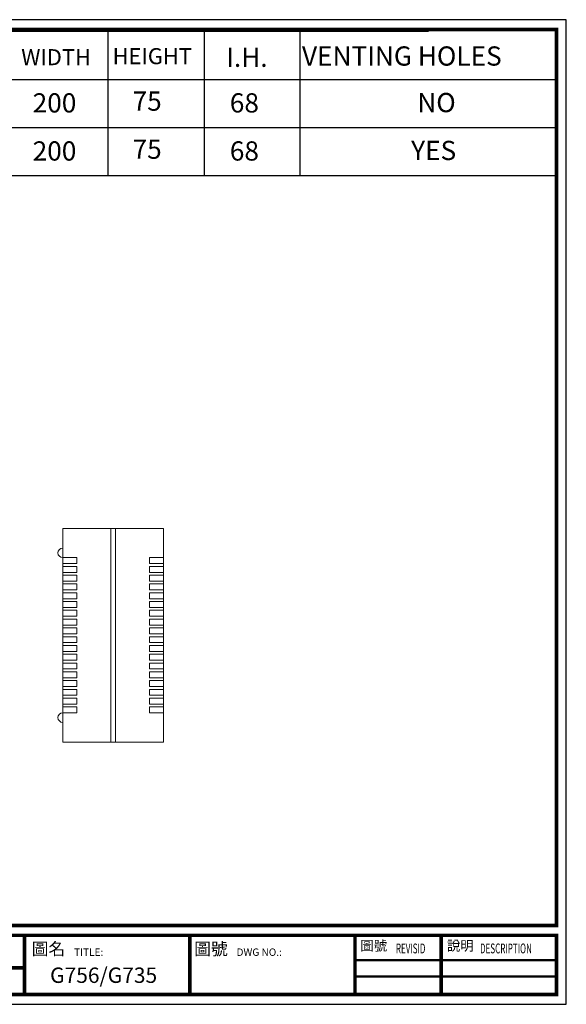
# Model space of a CAD drawing. Units: millimetres. Extents: x 75 to 1397, y 30 to 951.
# Drawn here: x 886 to 1397, y 30 to 951 of the extents above; entities that cross this region are included whole.
import ezdxf

# ---------------------------------------------------------------- set-up
doc = ezdxf.new("R2010")
doc.units = ezdxf.units.MM

msp = doc.modelspace()

# ---------------------------------------------------------------- linework, layer by layer
for p, q in [((1397.423, 951.161), (74.927, 951.161)), ((1397.423, 29.561), (1397.423, 951.161)), ((1268.339, 940.244), (608.339, 940.244)), ((968.339, 940.244), (968.339, 805.244)), ((1058.339, 940.244), (1058.339, 805.244)), ((1148.339, 805.244), (1148.339, 940.244)), ((597.205, 895.244), (1388.207, 895.244)), ((597.205, 850.244), (1388.207, 850.244)), ((597.205, 805.244), (1388.207, 805.244)), ((74.927, 29.561), (1397.423, 29.561))]:
    msp.add_line(p, q)
at = {"lineweight": 18}
for p, q in [((970.944, 474.994), (970.944, 274.996)), ((975.388, 474.994), (975.388, 274.996))]:
    msp.add_line(p, q, dxfattribs=at)
for points, const_width in [([(84.143, 103.289), (84.143, 941.945), (1388.207, 941.945), (1388.207, 103.289)], 3.226), ([(1388.207, 941.945), (1388.207, 103.289), (84.143, 103.289), (84.143, 941.945)], 3.226), ([(84.143, 38.777), (84.143, 94.073), (1388.207, 94.073), (1388.207, 38.777)], 3.226), ([(1388.207, 94.073), (1388.207, 38.777), (84.143, 38.777), (84.143, 94.073)], 3.226), ([(890.221, 94.073), (890.221, 38.777)], 3.226), ([(1044.93, 94.073), (1044.93, 38.777)], 3.226), ([(1199.638, 94.073), (1199.638, 38.777)], 3.226), ([(1280.218, 94.073), (1280.218, 38.777)], 3.226), ([(400.645, 63.671), (890.221, 63.671)], 3.226), ([(1199.638, 70.93), (1388.207, 70.93)], 2.304), ([(1199.638, 55.642), (1388.207, 55.642)], 2.304)]:
    msp.add_lwpolyline(points, dxfattribs=dict(const_width=const_width))
for points in [[(925.944, 274.996), (1020.388, 274.996), (1020.388, 474.994), (925.944, 474.994)], [(925.944, 442.105), (939.277, 442.105), (939.277, 447.661), (925.944, 447.661)], [(1020.388, 442.105), (1007.055, 442.105), (1007.055, 447.661), (1020.388, 447.661)], [(925.944, 433.883), (939.277, 433.883), (939.277, 439.438), (925.944, 439.438)], [(1020.388, 433.883), (1007.055, 433.883), (1007.055, 439.438), (1020.388, 439.438)], [(925.944, 425.661), (939.277, 425.661), (939.277, 431.216), (925.944, 431.216)], [(1020.388, 425.661), (1007.055, 425.661), (1007.055, 431.216), (1020.388, 431.216)], [(925.944, 417.439), (939.277, 417.439), (939.277, 422.994), (925.944, 422.994)], [(925.944, 409.216), (939.277, 409.216), (939.277, 414.772), (925.944, 414.772)], [(1020.388, 417.439), (1007.055, 417.439), (1007.055, 422.994), (1020.388, 422.994)], [(1020.388, 409.216), (1007.055, 409.216), (1007.055, 414.772), (1020.388, 414.772)], [(925.944, 400.994), (939.277, 400.994), (939.277, 406.55), (925.944, 406.55)], [(1020.388, 400.994), (1007.055, 400.994), (1007.055, 406.55), (1020.388, 406.55)], [(925.944, 392.772), (939.277, 392.772), (939.277, 398.328), (925.944, 398.328)], [(1020.388, 392.772), (1007.055, 392.772), (1007.055, 398.328), (1020.388, 398.328)], [(925.944, 384.55), (939.277, 384.55), (939.277, 390.106), (925.944, 390.106)], [(1020.388, 384.55), (1007.055, 384.55), (1007.055, 390.106), (1020.388, 390.106)], [(925.944, 376.328), (939.277, 376.328), (939.277, 381.883), (925.944, 381.883)], [(1020.388, 376.328), (1007.055, 376.328), (1007.055, 381.883), (1020.388, 381.883)], [(925.944, 373.661), (939.277, 373.661), (939.277, 368.106), (925.944, 368.106)], [(1020.388, 373.661), (1007.055, 373.661), (1007.055, 368.106), (1020.388, 368.106)], [(925.944, 365.439), (939.277, 365.439), (939.277, 359.884), (925.944, 359.884)], [(1020.388, 365.439), (1007.055, 365.439), (1007.055, 359.884), (1020.388, 359.884)], [(925.944, 357.217), (939.277, 357.217), (939.277, 351.662), (925.944, 351.662)], [(1020.388, 357.217), (1007.055, 357.217), (1007.055, 351.662), (1020.388, 351.662)], [(925.944, 348.995), (939.277, 348.995), (939.277, 343.439), (925.944, 343.439)], [(1020.388, 348.995), (1007.055, 348.995), (1007.055, 343.439), (1020.388, 343.439)], [(925.944, 340.773), (939.277, 340.773), (939.277, 335.217), (925.944, 335.217)], [(925.944, 332.551), (939.277, 332.551), (939.277, 326.995), (925.944, 326.995)], [(1020.388, 340.773), (1007.055, 340.773), (1007.055, 335.217), (1020.388, 335.217)], [(1020.388, 332.551), (1007.055, 332.551), (1007.055, 326.995), (1020.388, 326.995)], [(925.944, 324.328), (939.277, 324.328), (939.277, 318.773), (925.944, 318.773)], [(1020.388, 324.328), (1007.055, 324.328), (1007.055, 318.773), (1020.388, 318.773)], [(925.944, 316.106), (939.277, 316.106), (939.277, 310.551), (925.944, 310.551)], [(1020.388, 316.106), (1007.055, 316.106), (1007.055, 310.551), (1020.388, 310.551)], [(925.944, 307.884), (939.277, 307.884), (939.277, 302.329), (925.944, 302.329)], [(1020.388, 307.884), (1007.055, 307.884), (1007.055, 302.329), (1020.388, 302.329)]]:
    msp.add_lwpolyline(points, close=True, dxfattribs=at)
for centre in [(925.944, 452.105), (925.944, 297.884)]:
    msp.add_arc(centre, 4.444, 90, 270, dxfattribs=at)

# ---------------------------------------------------------------- texts
at = {"width": 0.6}
for s, p in [('REVISID', (1237.859, 77.25)), ('DESCRIPTION', (1316.664, 77.25))]:
    msp.add_text(s, height=9.216, dxfattribs=at).set_placement(p)
at = {"attachment_point": 1}
for s, insert, char_height, width in [('{\\fTimes New Roman|b0|i0|c0|p18;WIDTH}', (887.135, 923.577), 15, 85.404), ('{\\fTimes New Roman|b0|i0|c0|p18;HEIGHT}', (972.686, 924.522), 15, 85.6404), ('{\\fTimes New Roman|b0|i0|c0|p18;I.H.}', (1079.027, 924.992), 18, 82.5648), ('{\\fTimes New Roman|b0|i0|c0|p18;VENTING HOLES}', (1149.975, 926.166), 18, 234.71027), ('{\\fTimes New Roman|b0|i0|c0|p18;200}', (897.831, 882.298), 18, 71.184), ('{\\fTimes New Roman|b0|i0|c0|p18;75}', (991.363, 883.952), 18, 76.9776), ('{\\fTimes New Roman|b0|i0|c0|p18;68}', (1082.412, 882.298), 18, 56.2848), ('{\\fTimes New Roman|b0|i0|c0|p18;NO}', (1257.918, 882.575), 18, 56.2848), ('{\\fTimes New Roman|b0|i0|c0|p18;75}', (991.363, 838.952), 18, 76.9776), ('{\\fTimes New Roman|b0|i0|c0|p18;200}', (897.831, 837.298), 18, 71.184), ('{\\fTimes New Roman|b0|i0|c0|p18;68}', (1082.412, 837.298), 18, 56.2848), ('{\\fTimes New Roman|b0|i0|c0|p18;YES}', (1252.201, 837.786), 18, 56.2848), ('{\\fTimes New Roman|b0|i0|c0|p18;G756/G735 }', (914.171, 63.989), 14.4, 142.54607)]:
    msp.add_mtext(s, dxfattribs=dict(at, insert=insert, char_height=char_height, width=width))
for s, insert, char_height in [('\\f新細明體|b0|i0|c136|p18;圖名', (896.881, 87.208), 11.52), ('\\f新細明體|b0|i0|c136|p18;圖號', (1048.993, 87.208), 11.52), ('\\f新細明體|b0|i0|c136|p18;圖號', (1204.508, 89.018), 9.216), ('\\f新細明體|b0|i0|c136|p18;說明', (1285.645, 89.018), 9.216), ('TITLE:', (936.588, 81.824), 6.912), ('DWG NO.:', (1088.699, 81.824), 6.912)]:
    msp.add_mtext(s, dxfattribs=dict(at, insert=insert, char_height=char_height))

doc.saveas('drawing.dxf')
